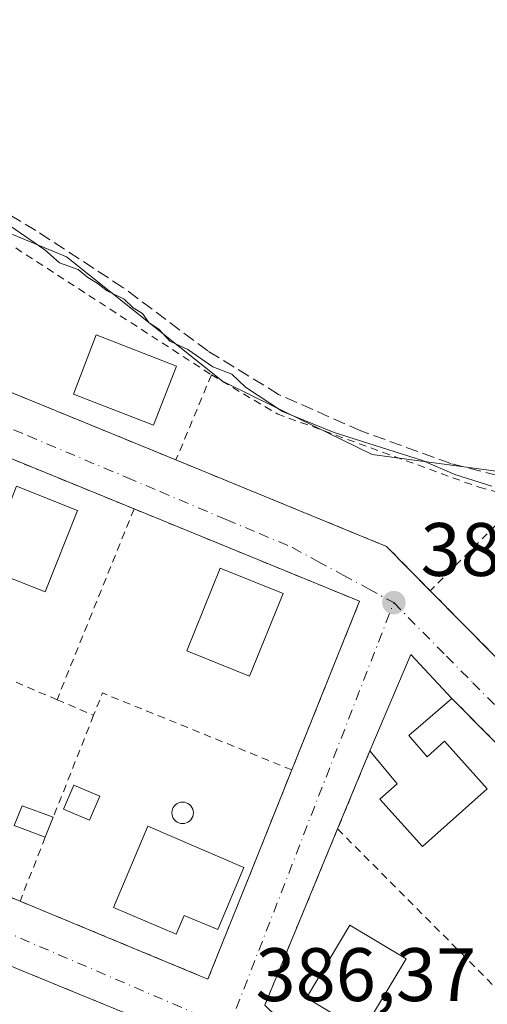
# Model space of a CAD drawing. Units: metres. Extents: x 608733 to 612222, y 4645993 to 4648359.
# Drawn here: x 610951 to 611013, y 4647612 to 4647742 of the extents above; entities that cross this region are included whole.
import ezdxf

# ---------------------------------------------------------------- set-up
doc = ezdxf.new("R2010")
doc.units = ezdxf.units.M
doc.header["$MEASUREMENT"] = 0
for name, pattern in [('DGN Style 2', [1.6480167562047852, 0.988810053722871, -0.6592067024819142]), ('DGN Style 3', [2.307223458686699, 1.648016756204785, -0.6592067024819142]), ('DGN Style 4', [2.6384748266838614, 1.318413404963828, -0.6592067024819142, 0.001648016756204785, -0.6592067024819142])]:
    doc.linetypes.add(name, pattern=pattern)
for name, color, linetype, lineweight in [('Corriente artificial lineal', 4, 'DGN Style 3', 13), ('Cultivos leñosos CxS', 92, 'Continuous', 0), ('Curva de nivel normal', 30, 'Continuous', 0), ('Edificación Cxs', 1, 'Continuous', 13), ('Edificación ligera Cxs', 1, 'Continuous', 0), ('Núcleo urbano CxS', 7, 'Continuous', 0), ('Piscina CxS', 4, 'Continuous', 0), ('Punto de cota en terreno', 7, 'Continuous', 0), ('Rótulo de punto de cota en terreno', 7, 'Continuous', 0), ('Valla', 7, 'DGN Style 2', 0), ('Vegetación y arbolados urbanos CxS', 151, 'Continuous', 0), ('Vía urbana Cxs', 4, 'Continuous', 0), ('Vía urbana eje', 4, 'DGN Style 4', 0)]:
    doc.layers.add(name, color=color, linetype=linetype, lineweight=lineweight)
doc.styles.add('Style-Arial', font='txt')

# ---------------------------------------------------------------- blocks, each defined once
blk = doc.blocks.new('*U19')
at = {"layer": 'Cultivos leñosos CxS', "color": 92, "linetype": 'Continuous', "lineweight": 0}
blk.add_polyline3d([(611122.3731000006, 4647598.6063, 385.1827000000048), (611097.5777000004, 4647622.716499999, 385.1984999999986), (611080.1744999997, 4647639.640900001, 385.2694999999949), (611067.2927000001, 4647652.1677, 384.6622999999963), (611054.9200999998, 4647664.1997, 384.7712999999931), (611031.9584999997, 4647680.378699999, 384.917300000001), (611026.4473000001, 4647681.1193, 384.8699999999953), (610997.9499000004, 4647684.948899999, 385.2314000000042), (610982.3400999998, 4647692.598900001, 385.0464999999967), (610978.1425000001, 4647694.656099999, 385.25), (610957.5362999998, 4647711.113700001, 384.8656999999948), (610947.4051999999, 4647715.312700001, 385.2465999999986), (610940.9850000005, 4647717.9737, 385.1690999999992), (610923.4133000001, 4647725.2565, 384.8356000000058), (610918.3327000003, 4647729.6359, 384.6428000000014), (610908.2795000002, 4647738.301700001, 384.3573999999935), (610898.0560999997, 4647743.6557, 384.3184000000037), (610886.3580999998, 4647749.782099999, 384.0111999999936), (610885.0500999996, 4647752.9505, 383.7887999999948), (610876.4464999996, 4647773.788899999, 381.7388000000064), (610876.1549000005, 4647773.584899999, 381.7097000000067), (610872.5542000001, 4647789.8325, 380.7195999999968), (610873.7373000003, 4647808.193299999, 379.9560000000056), (610877.2729000002, 4647841.3259, 380.0458999999973)], dxfattribs=at)
blk = doc.blocks.new('5PATER')
at = {"layer": 'Vegetación y arbolados urbanos CxS', "linetype": 'Continuous', "lineweight": 0}
h = blk.add_hatch(color=51, dxfattribs=at)
edge = h.paths.add_edge_path()
edge.add_ellipse((0, 0), major_axis=(-0.1095731443231308, -0.1110710700762829), ratio=0.9994222409660322, start_angle=0, end_angle=360)
blk = doc.blocks.new('*U24')
at = {"layer": 'Vía urbana Cxs', "color": 4, "linetype": 'Continuous', "lineweight": 0}
blk.add_polyline3d([(610943.9600999998, 4647695.7301, 386.0507000000071), (610972.0100999996, 4647684.2301, 385.6238000000012), (610999.8501000004, 4647672.800100001, 385.7296999999962), (611005.6201, 4647666.9301, 386.289499999999), (611022.8201000001, 4647649.4801, 386.1589999999997)], dxfattribs=at)
for points in [[(610908.4600999998, 4647672.800100001, 386.2893999999943), (610898.5301000001, 4647647.800100001, 386.4885000000068), (610908.4200999998, 4647643.690099999, 387.1202000000048), (610923.9200999998, 4647637.2601, 386.6391000000003), (610935.1201, 4647632.620100001, 387.1267999999982), (610951.3901000004, 4647625.860099999, 386.8506999999955), (610961.6700999998, 4647621.600099999, 387.1092999999965), (610976.2301000003, 4647615.550100001, 386.6394), (610982.1201, 4647630.220100001, 387.4272000000055), (610987.3201000001, 4647643.2301, 386.5595999999932), (610996.2801000001, 4647665.540100001, 385.6649999999936), (610966.4600999998, 4647677.7601, 385.9888000000064), (610945.8501000004, 4647686.190099999, 385.8086000000039), (610933.9901000002, 4647691.050100001, 385.8396999999969), (610918.2701000003, 4647697.5001, 385.7560999999987), (610912.3901000004, 4647682.7301, 386.5752000000066)], [(610993.3701, 4647635.4101, 386.5044999999955), (610983.7401000002, 4647612.110099999, 387.5510000000068), (611005.9200999998, 4647590.530099999, 386.9082000000053), (611014.8901000004, 4647581.620100001, 387.2111000000005), (611024.6001000004, 4647572.0101, 386.8717999999935), (611031.8901000004, 4647564.7601, 387.750199999995), (611047.2001, 4647549.5601, 387.1080999999977), (611055.1300999997, 4647541.690099999, 387.6149000000005), (611058.3201000001, 4647538.530099999, 387.1823000000004), (611069.1201, 4647527.8101, 387.1128000000026), (611070.4401000004, 4647526.4801, 387.142200000002), (611073.2200999996, 4647523.450099999, 387.1659000000073), (611099.4801000003, 4647537.2301, 386.8763999999938), (611114.5500999996, 4647545.1501, 386.4921999999933), (611105.8201000001, 4647554.3301, 386.8552000000054), (611079.6201, 4647580.800100001, 386.5911999999953), (611063.9401000004, 4647596.640100001, 386.1103000000003), (611051.2500999998, 4647609.460100001, 386.1435000000056), (611032.1700999998, 4647628.7301, 386.6987999999984), (611008.4901000002, 4647652.6801, 386.448000000004), (611003.0500999996, 4647658.5101, 386.2525000000023), (610997.6501000002, 4647645.7501, 386.7920000000013)], [(610966.9301000005, 4647582.100099999, 387.7915000000066), (610974.1601, 4647607.4101, 386.5532999999996), (610951.3501000004, 4647616.790100001, 386.8117000000057), (610945.5500999996, 4647619.190099999, 386.7067999999999), (610924.1101000002, 4647628.040100001, 386.7976999999955), (610895.9200999998, 4647639.690099999, 386.1554999999935), (610888.7701000003, 4647612.210100001, 387.0236000000005), (610888.1001000004, 4647609.870100001, 387.6496000000043), (610880.8300999999, 4647584.470100001, 386.940499999997), (610887.3101000005, 4647582.100099999, 387.6205999999947), (610905.3800999997, 4647575.4901, 387.8815999999933), (610916.4001000002, 4647571.460100001, 387.6411999999983), (610929.4301000005, 4647566.690099999, 387.5627999999998), (610943.8501000004, 4647561.4101, 388.059699999998), (610959.3601000002, 4647555.7601, 387.1364999999932), (610964.2401000002, 4647572.790100001, 387.8653999999952), (610966.4901000002, 4647580.640100001, 387.8620999999985)]]:
    blk.add_polyline3d(points, close=True, dxfattribs=at)

msp = doc.modelspace()

# ---------------------------------------------------------------- linework, layer by layer
at = {"layer": 'Corriente artificial lineal', "color": 4, "linetype": 'DGN Style 3', "lineweight": 13}
msp.add_polyline3d([(611059.6807000004, 4647656.887700001, 385.0005999999994), (611059.2701000003, 4647657.290100001, 384.9833000000072), (611049.6601, 4647666.700099999, 384.944399999993), (611041.0701000001, 4647674.2401, 385.0521000000008), (611034.3701, 4647679.2401, 384.9719999999944), (611032.0100999996, 4647680.090100001, 384.9370999999956), (611027.8501000004, 4647680.090100001, 384.9649000000064), (611021.2500999998, 4647680.460100001, 384.9743000000017), (611008.3201000001, 4647683.7601, 384.9688000000024), (610996.4301000005, 4647688.090100001, 385.0145000000048), (610985.5800999999, 4647692.9001, 384.8142999999982), (610976.2301000003, 4647698.6501, 384.9524999999995), (610965.0000999998, 4647707.050100001, 384.5984999999928), (610953.4901000002, 4647714.590100001, 385.0335000000051), (610943.9600999998, 4647720.340100001, 384.653999999995), (610937.5401, 4647722.890100001, 384.5339999999997), (610930.0800999999, 4647725.050100001, 384.749100000001)], dxfattribs=at)
at = {"layer": 'Cultivos leñosos CxS', "color": 92, "linetype": 'Continuous', "lineweight": 0}
msp.add_polyline3d([(611122.3731000006, 4647598.6063, 385.1827000000048), (611097.5777000004, 4647622.716499999, 385.1984999999986), (611080.1744999997, 4647639.640900001, 385.2694999999949), (611067.2927000001, 4647652.1677, 384.6622999999963), (611054.9200999998, 4647664.1997, 384.7712999999931), (611031.9584999997, 4647680.378699999, 384.917300000001), (611026.4473000001, 4647681.1193, 384.8699999999953), (610997.9499000004, 4647684.948899999, 385.2314000000042), (610982.3400999998, 4647692.598900001, 385.0464999999967), (610978.1425000001, 4647694.656099999, 385.25), (610957.5362999998, 4647711.113700001, 384.8656999999948), (610947.4051999999, 4647715.312700001, 385.2465999999986), (610940.9850000005, 4647717.9737, 385.1690999999992), (610923.4133000001, 4647725.2565, 384.8356000000058), (610918.3327000003, 4647729.6359, 384.6428000000014), (610908.2795000002, 4647738.301700001, 384.3573999999935), (610898.0560999997, 4647743.6557, 384.3184000000037), (610886.3580999998, 4647749.782099999, 384.0111999999936), (610885.0500999996, 4647752.9505, 383.7887999999948), (610876.4464999996, 4647773.788899999, 381.7388000000064), (610876.1549000005, 4647773.584899999, 381.7097000000067)], dxfattribs=at)
at = {"layer": 'Curva de nivel normal', "color": 30, "linetype": 'Continuous', "lineweight": 0, "elevation": 385, "flags": 128}
msp.add_lwpolyline([(611013.7400000002, 4647680.7601), (611008.8899999997, 4647682.3301), (611004.5800000001, 4647684.1801), (610992.9000000004, 4647687.880100001), (610986.0899999999, 4647690.6601), (610981.1900000004, 4647693.880100001), (610979.4000000004, 4647695.5801), (610976.8700000001, 4647696.550100001), (610973.5700000003, 4647698.860099999), (610971.2000000002, 4647699.970100001), (610969.7400000002, 4647701.530099999), (610968.4199999999, 4647702.440099999), (610967.5800000001, 4647703.600099999), (610966.3499999996, 4647704.370100001), (610965.1699999999, 4647705.520099999), (610962.9100000003, 4647706.600099999), (610961.5899999999, 4647707.610099999), (610960.3499999996, 4647708.370100001), (610959.0899999999, 4647709.440099999), (610956.6200000001, 4647710.3101), (610954.6799999997, 4647712.030099999), (610950.1399999997, 4647715.1501)], dxfattribs=at)
at = {"layer": 'Edificación Cxs', "color": 1, "linetype": 'Continuous', "lineweight": 13, "flags": 128}
for points, elevation in [([(611002.7901, 4647647.7601), (611005.2200999996, 4647644.950099999), (611007.5201000003, 4647647.0101), (611013.1401000004, 4647640.7401), (611004.6101000002, 4647633.0701), (610998.9700999996, 4647639.340100001), (611001.2500999998, 4647641.390100001), (610997.6501000002, 4647645.7501), (611003.0500999996, 4647658.5101), (611008.4901000002, 4647652.6801)], 388.3886999999958), ([(610980.9901000002, 4647630.290100001), (610977.5301000001, 4647622.110099999), (610973.1001000004, 4647623.9801), (610972.0301000001, 4647621.470100001), (610963.7600999996, 4647625.0001), (610968.2701000003, 4647635.770099999)], 389.2042999999977)]:
    msp.add_lwpolyline(points, close=True, dxfattribs=dict(at, elevation=elevation))
at = {"layer": 'Edificación Cxs', "color": 1, "linetype": 'Continuous', "lineweight": 13, "extrusion": (0.006444066850850134, 0.03951954309523761, 0.9991980182706356), "elevation": 187996.6280153145, "flags": 128}
msp.add_lwpolyline([(144934.4942468681, -4681621.573417765), (144931.2181633419, -4681635.04694503), (144924.9108237699, -4681630.164508366)], dxfattribs=at)
at = {"layer": 'Edificación Cxs', "color": 1, "linetype": 'Continuous', "lineweight": 13, "extrusion": (0.106649348667227, 0.09205522726757875, 0.9900261368072919), "elevation": 493386.9748472048, "flags": 128}
msp.add_lwpolyline([(3119042.564281047, -3464411.888677684), (3119042.564281047, -3464404.283119699)], dxfattribs=at)
at = {"layer": 'Edificación Cxs', "color": 1, "linetype": 'Continuous', "lineweight": 13}
for points in [[(610972.0900999998, 4647696.640100001, 386.2356), (610969.0500999996, 4647688.8301, 386.6499999999942), (610958.4401000004, 4647692.960100001, 386.9850000000006), (610961.4700999996, 4647700.770099999, 387.1774000000005), (610972.0900999998, 4647696.640100001, 386.2356)], [(610958.9801000003, 4647677.550100001, 386.9872999999934), (610954.7100999998, 4647666.790100001, 386.7692999999999), (610946.6700999998, 4647669.970100001, 386.9961999999941), (610950.9401000004, 4647680.7501, 386.9189000000042), (610958.9801000003, 4647677.550100001, 386.9872999999934)], [(610986.1601, 4647666.550100001, 386.6566000000021), (610981.7301000003, 4647655.620100001, 386.883799999996), (610973.4301000005, 4647658.9801, 387.0696000000025), (610977.8601000002, 4647669.9001, 387.1907999999967), (610986.1601, 4647666.550100001, 386.6566000000021)], [(611002.7901, 4647647.7601, 387.5194999999949), (611005.2200999996, 4647644.950099999, 388.2042999999976), (611007.5201000003, 4647647.0101, 387.4003999999986), (611013.1401000004, 4647640.7401, 386.960500000001), (611004.6101000002, 4647633.0701, 387.0277999999962), (610998.9700999996, 4647639.340100001, 387.2783999999957), (611001.2500999998, 4647641.390100001, 388.3886999999959), (610997.6501000002, 4647645.7501, 386.7920000000013)], [(610980.9901000002, 4647630.290100001, 387.7914000000019), (610977.5301000001, 4647622.110099999, 387.725900000005), (610973.1001000004, 4647623.9801, 389.2042999999976), (610972.0301000001, 4647621.470100001, 388.6187000000064), (610963.7600999996, 4647625.0001, 388.3646000000008), (610968.2701000003, 4647635.770099999, 388.5130999999965), (610980.9901000002, 4647630.290100001, 387.7914000000019)], [(611002.4301000005, 4647618.210100001, 387.6542999999947), (610996.6801000005, 4647608.620100001, 387.7133000000031), (610989.2701000003, 4647613.0701, 388.6120999999985), (610995.0100999996, 4647622.6601, 387.7608999999939), (611002.4301000005, 4647618.210100001, 387.6542999999947)]]:
    msp.add_polyline3d(points, dxfattribs=at)
for points in [[(610972.0900999998, 4647696.640100001, 387.1774000000005), (610969.0500999996, 4647688.8301, 387.1774000000005), (610958.4401000004, 4647692.960100001, 387.1774000000005), (610961.4700999996, 4647700.770099999, 387.1774000000005)], [(610958.9801000003, 4647677.550100001, 386.9961999999941), (610954.7100999998, 4647666.790100001, 386.9961999999941), (610946.6700999998, 4647669.970100001, 386.9961999999941), (610950.9401000004, 4647680.7501, 386.9961999999941)], [(610986.1601, 4647666.550100001, 387.1907999999967), (610981.7301000003, 4647655.620100001, 387.1907999999967), (610973.4301000005, 4647658.9801, 387.1907999999967), (610977.8601000002, 4647669.9001, 387.1907999999967)], [(611002.4301000005, 4647618.210100001, 388.6120999999985), (610996.6801000005, 4647608.620100001, 388.6120999999985), (610989.2701000003, 4647613.0701, 388.6120999999985), (610995.0100999996, 4647622.6601, 388.6120999999985)]]:
    msp.add_3dface(points, dxfattribs=at)
at = {"layer": 'Edificación ligera Cxs', "color": 1, "linetype": 'Continuous', "lineweight": 0, "extrusion": (-0.02009325222009677, -0.05052017700510619, 0.9985208925859249), "elevation": -246688.1847332682, "flags": 128}
msp.add_lwpolyline([(-1149922.489862013, 4537688.788631952), (-1149922.489862013, 4537685.943279235)], dxfattribs=at)
at = {"layer": 'Edificación ligera Cxs', "color": 1, "linetype": 'Continuous', "lineweight": 0}
for points in [[(610961.9501, 4647639.7501, 388.1959000000061), (610960.5900999998, 4647636.5801, 388.4171000000061), (610957.1501000002, 4647638.050100001, 388.0632000000041), (610958.5100999996, 4647641.220100001, 387.7548999999999), (610961.9501, 4647639.7501, 388.1959000000061)], [(610954.7301000003, 4647634.3101, 387.7642999999953), (610950.6300999997, 4647635.860099999, 387.5806000000011), (610951.6901000004, 4647638.4901, 387.4107999999979), (610955.7801000001, 4647636.950099999, 387.9189999999944)]]:
    msp.add_polyline3d(points, dxfattribs=at)
for points in [[(610961.9501, 4647639.7501, 388.4171000000061), (610960.5900999998, 4647636.5801, 388.4171000000061), (610957.1501000002, 4647638.050100001, 388.4171000000061), (610958.5100999996, 4647641.220100001, 388.4171000000061)], [(610955.7801000001, 4647636.950099999, 387.9189999999944), (610954.7301000003, 4647634.3101, 387.9189999999944), (610950.6300999997, 4647635.860099999, 387.9189999999944), (610951.6901000004, 4647638.4901, 387.9189999999944)]]:
    msp.add_3dface(points, dxfattribs=at)
at = {"layer": 'Núcleo urbano CxS', "color": 7, "linetype": 'Continuous', "lineweight": 0}
for points in [[(610834.4649, 4647699.8947, 380.468200000003), (610866.0059000002, 4647766.485099999, 380.651199999993), (610876.1549000005, 4647773.584899999, 381.7097000000067), (610876.4464999996, 4647773.788899999, 381.7388000000064), (610885.0500999996, 4647752.9505, 383.7887999999948), (610886.3580999998, 4647749.782099999, 384.0111999999936), (610898.0560999997, 4647743.6557, 384.3184000000037), (610908.2795000002, 4647738.301700001, 384.3573999999935), (610918.3327000003, 4647729.6359, 384.6428000000014), (610923.4133000001, 4647725.2565, 384.8356000000058), (610940.9850000005, 4647717.9737, 385.1690999999992), (610947.4051999999, 4647715.312700001, 385.2465999999986), (610957.5362999998, 4647711.113700001, 384.8656999999948), (610978.1425000001, 4647694.656099999, 385.25), (610982.3400999998, 4647692.598900001, 385.0464999999967), (610997.9499000004, 4647684.948899999, 385.2314000000042), (611026.4473000001, 4647681.1193, 384.8699999999953), (611031.9584999997, 4647680.378699999, 384.917300000001), (611054.9200999998, 4647664.1997, 384.7712999999931), (611067.2927000001, 4647652.1677, 384.6622999999963), (611080.1744999997, 4647639.640900001, 385.2694999999949), (611097.5777000004, 4647622.716499999, 385.1984999999986), (611122.3731000006, 4647598.6063, 385.1827000000048)], [(611122.3731000006, 4647598.6063, 385.1827000000048), (611097.5777000004, 4647622.716499999, 385.1984999999986), (611080.1744999997, 4647639.640900001, 385.2694999999949), (611067.2927000001, 4647652.1677, 384.6622999999963), (611054.9200999998, 4647664.1997, 384.7712999999931), (611031.9584999997, 4647680.378699999, 384.917300000001), (611026.4473000001, 4647681.1193, 384.8699999999953), (610997.9499000004, 4647684.948899999, 385.2314000000042), (610982.3400999998, 4647692.598900001, 385.0464999999967), (610978.1425000001, 4647694.656099999, 385.25), (610957.5362999998, 4647711.113700001, 384.8656999999948), (610947.4051999999, 4647715.312700001, 385.2465999999986), (610940.9850000005, 4647717.9737, 385.1690999999992), (610923.4133000001, 4647725.2565, 384.8356000000058), (610918.3327000003, 4647729.6359, 384.6428000000014), (610908.2795000002, 4647738.301700001, 384.3573999999935), (610898.0560999997, 4647743.6557, 384.3184000000037), (610886.3580999998, 4647749.782099999, 384.0111999999936), (610885.0500999996, 4647752.9505, 383.7887999999948), (610876.4464999996, 4647773.788899999, 381.7388000000064), (610876.1549000005, 4647773.584899999, 381.7097000000067)]]:
    msp.add_polyline3d(points, dxfattribs=at)
at = {"layer": 'Piscina CxS', "color": 4, "linetype": 'Continuous', "lineweight": 0}
msp.add_polyline3d([(610973.1312999995, 4647636.1459, 386.2192000000068), (610972.8847000003, 4647636.124299999, 386.2189000000071), (610972.6381999999, 4647636.1459, 386.2182999999932), (610972.3991, 4647636.209899999, 386.2198000000063), (610972.1748000003, 4647636.3145, 386.2238999999972), (610971.9720000001, 4647636.456499999, 386.2275999999983), (610971.7970000004, 4647636.6315, 386.2308000000049), (610971.6551000001, 4647636.834200001, 386.2335000000021), (610971.5504999999, 4647637.058499999, 386.2354999999953), (610971.4863999998, 4647637.297599999, 386.2366999999941), (610971.4648000002, 4647637.5441, 386.2360000000044), (610971.4863999998, 4647637.7907, 386.2302000000054), (610971.5504999999, 4647638.029800001, 386.2234999999928), (610971.6551000001, 4647638.254100001, 386.2161000000052), (610971.7970000004, 4647638.456800001, 386.2082999999984), (610971.9720000001, 4647638.631800001, 386.2004000000015), (610972.1748000003, 4647638.773800001, 386.1925000000047), (610972.3991, 4647638.8784, 386.1848999999929), (610972.6381000001, 4647638.942399999, 386.1815000000061), (610972.8847000003, 4647638.964000001, 386.1817000000011), (610973.1312999995, 4647638.942399999, 386.1827000000048), (610973.3702999996, 4647638.8784, 386.1848000000027), (610973.5946000004, 4647638.773800001, 386.187699999995), (610973.7973999997, 4647638.631800001, 386.1916000000056), (610973.9724000003, 4647638.456800001, 386.196299999996), (610974.1142999995, 4647638.254100001, 386.2017000000051), (610974.2188999997, 4647638.029800001, 386.2075000000041), (610974.2829999998, 4647637.7907, 386.2136000000028), (610974.3046000004, 4647637.5441, 386.2197000000015), (610974.2829999998, 4647637.297599999, 386.2207000000053), (610974.2188999997, 4647637.058499999, 386.2204999999958), (610974.1142999995, 4647636.834200001, 386.2201999999961), (610973.9724000003, 4647636.6315, 386.2198999999964), (610973.7973999997, 4647636.456499999, 386.2197000000015), (610973.5946000004, 4647636.3145, 386.2195000000065), (610973.3702999996, 4647636.209899999, 386.2194000000018)], close=True, dxfattribs=at)
msp.add_polyline3d([(610973.1312999995, 4647636.1459, 386.2192000000068), (610972.8847000003, 4647636.124299999, 386.2189000000071), (610972.6381999999, 4647636.1459, 386.2182999999932), (610972.3991, 4647636.209899999, 386.2198000000063), (610972.1748000003, 4647636.3145, 386.2238999999972), (610971.9720000001, 4647636.456499999, 386.2275999999983), (610971.7970000004, 4647636.6315, 386.2308000000049), (610971.6551000001, 4647636.834200001, 386.2335000000021), (610971.5504999999, 4647637.058499999, 386.2354999999953), (610971.4863999998, 4647637.297599999, 386.2366999999941), (610971.4648000002, 4647637.5441, 386.2360000000044), (610971.4863999998, 4647637.7907, 386.2302000000054), (610971.5504999999, 4647638.029800001, 386.2234999999928), (610971.6551000001, 4647638.254100001, 386.2161000000052), (610971.7970000004, 4647638.456800001, 386.2082999999984), (610971.9720000001, 4647638.631800001, 386.2004000000015), (610972.1748000003, 4647638.773800001, 386.1925000000047), (610972.3991, 4647638.8784, 386.1848999999929), (610972.6381000001, 4647638.942399999, 386.1815000000061), (610972.8847000003, 4647638.964000001, 386.1817000000011), (610973.1312999995, 4647638.942399999, 386.1827000000048), (610973.3702999996, 4647638.8784, 386.1848000000027), (610973.5946000004, 4647638.773800001, 386.187699999995), (610973.7973999997, 4647638.631800001, 386.1916000000056), (610973.9724000003, 4647638.456800001, 386.196299999996), (610974.1142999995, 4647638.254100001, 386.2017000000051), (610974.2188999997, 4647638.029800001, 386.2075000000041), (610974.2829999998, 4647637.7907, 386.2136000000028), (610974.3046000004, 4647637.5441, 386.2197000000015), (610974.2829999998, 4647637.297599999, 386.2207000000053), (610974.2188999997, 4647637.058499999, 386.2204999999958), (610974.1142999995, 4647636.834200001, 386.2201999999961), (610973.9724000003, 4647636.6315, 386.2198999999964), (610973.7973999997, 4647636.456499999, 386.2197000000015), (610973.5946000004, 4647636.3145, 386.2195000000065), (610973.3702999996, 4647636.209899999, 386.2194000000018), (610973.1312999995, 4647636.1459, 386.2192000000068)], dxfattribs=at)
at = {"layer": 'Valla', "color": 7, "linetype": 'DGN Style 2', "lineweight": 0, "extrusion": (0.01533999387039676, -0.00994994577238718, 0.9998328276102876), "elevation": -36486.55834733567, "flags": 128}
msp.add_lwpolyline([(610873.0040041825, 4647579.304994742), (610898.879610548, 4647562.524164059)], dxfattribs=at)
at = {"layer": 'Valla', "color": 7, "linetype": 'DGN Style 2', "lineweight": 0, "extrusion": (0.0130279368479452, -0.005341221880655562, 0.9999008671914971), "elevation": -16479.02236871331, "flags": 128}
msp.add_lwpolyline([(610887.0800196149, 4647674.008393282), (610915.1332007282, 4647662.508229239)], dxfattribs=at)
at = {"layer": 'Valla', "color": 7, "linetype": 'DGN Style 2', "lineweight": 0, "extrusion": (0.005599740887882357, 0.01348484611056241, 0.9998933952313932), "elevation": 66480.17425035889, "flags": 128}
msp.add_lwpolyline([(610964.9504629311, 4647221.572273172), (610960.2695383554, 4647210.301248358)], dxfattribs=at)
at = {"layer": 'Valla', "color": 7, "linetype": 'DGN Style 2', "lineweight": 0, "extrusion": (-0.007489962215284403, 0.003063579887268342, 0.99996725693609), "elevation": 10048.39256893573, "flags": 128}
msp.add_lwpolyline([(610931.6025154624, 4647677.216535547), (610952.2132870401, 4647668.786495986)], dxfattribs=at)
at = {"layer": 'Valla', "color": 7, "linetype": 'DGN Style 2', "lineweight": 0, "extrusion": (0.05848097321981833, 0.1515838310711846, 0.9867128852554048), "elevation": 740624.518940725, "flags": 128}
msp.add_lwpolyline([(1102871.976881506, -4495487.111882858), (1102841.888729783, -4495486.4600848), (1102834.392608839, -4495483.014602706)], dxfattribs=at)
at = {"layer": 'Valla', "color": 7, "linetype": 'DGN Style 2', "lineweight": 0, "extrusion": (-0.01591733289340896, -0.01593037988932564, 0.9997463985982357), "elevation": -83378.48811398304, "flags": 128}
msp.add_lwpolyline([(-2852827.018316055, 3718694.710057051), (-2852827.018316056, 3718677.445200681)], dxfattribs=at)
at = {"layer": 'Valla', "color": 7, "linetype": 'DGN Style 2', "lineweight": 0, "extrusion": (0.003529629572828435, 0.008754729539923648, 0.9999554472204056), "elevation": 43231.61866709498, "flags": 128}
msp.add_lwpolyline([(610961.2915496101, 4647477.38600825), (610951.1107058786, 4647452.135040547)], dxfattribs=at)
at = {"layer": 'Valla', "color": 7, "linetype": 'DGN Style 2', "lineweight": 0, "extrusion": (0.0234164264264384, 0.03066439735921713, 0.9992554056436278), "elevation": 157210.5901901737, "flags": 128}
msp.add_lwpolyline([(2335160.497750045, -4061588.236904677), (2335129.381285721, -4061596.62924013), (2335122.962173564, -4061573.442756819)], dxfattribs=at)
at = {"layer": 'Valla', "color": 7, "linetype": 'DGN Style 2', "lineweight": 0, "extrusion": (0.003738812700844896, -0.003793155908498108, 0.9999858165233355), "elevation": -14958.6056828507, "flags": 128}
msp.add_lwpolyline([(610999.9052107842, 4647643.62511875), (611017.1055784838, 4647626.174993213)], dxfattribs=at)
at = {"layer": 'Valla', "color": 7, "linetype": 'DGN Style 2', "lineweight": 0, "extrusion": (0.02101926395759808, -0.008922213064941498, 0.9997392583352445), "elevation": -28239.34953932113, "flags": 128}
msp.add_lwpolyline([(4516903.05179743, 1253310.425433563), (4516903.051797431, 1253288.051414728)], dxfattribs=at)
at = {"layer": 'Valla', "color": 7, "linetype": 'DGN Style 2', "lineweight": 0, "extrusion": (0.03762811253367618, 0.08652007032850009, 0.9955392521530754), "elevation": 425489.554022498, "flags": 128}
msp.add_lwpolyline([(1293286.746864227, -4485561.422926759), (1293313.756104234, -4485560.763667239), (1293313.652504571, -4485557.577599525)], dxfattribs=at)
at = {"layer": 'Valla', "color": 7, "linetype": 'DGN Style 2', "lineweight": 0, "extrusion": (-0.005235426497267868, 0.005295120971604352, 0.9999722756173232), "elevation": 21797.43042197328, "flags": 128}
msp.add_lwpolyline([(611002.1392794495, 4647602.415975358), (611025.8202679704, 4647578.465639593)], dxfattribs=at)
at = {"layer": 'Valla', "color": 7, "linetype": 'DGN Style 2', "lineweight": 0, "extrusion": (-0.1173863079294519, 0.04996194098020671, 0.991828744876948), "elevation": 160870.9280659027, "flags": 128}
msp.add_lwpolyline([(-4515688.459886134, -1247645.726066773), (-4515688.459886133, -1247640.422578529)], dxfattribs=at)
at = {"layer": 'Valla', "color": 7, "linetype": 'DGN Style 2', "lineweight": 0, "extrusion": (0.02519077505355342, 0.06368454367698842, 0.9976520955467668), "elevation": 311760.0961708484, "flags": 128}
msp.add_lwpolyline([(1141392.932986239, -4535852.30814035), (1141392.932986239, -4535837.756205373)], dxfattribs=at)
at = {"layer": 'Valla', "color": 7, "linetype": 'DGN Style 2', "lineweight": 0, "extrusion": (-0.009822365548425964, -0.02372973358970452, 0.9996701560408788), "elevation": -115902.1733187115, "flags": 128}
msp.add_lwpolyline([(-1212979.265205127, 4526497.242334386), (-1212979.265205126, 4526486.047842157)], dxfattribs=at)
at = {"layer": 'Valla', "color": 7, "linetype": 'DGN Style 2', "lineweight": 0, "extrusion": (-0.3833579463468079, -0.9234174296146139, 0.01835580716551499), "elevation": -4525904.694813563, "flags": 128}
msp.add_lwpolyline([(-1217776.052779054, 83477.3373580396), (-1217763.929680448, 83477.82514022212), (-1217746.311210754, 83477.54899369639)], dxfattribs=at)
at = {"layer": 'Valla', "color": 7, "linetype": 'DGN Style 2', "lineweight": 0, "extrusion": (0.0517520648779898, 0.02345223392192445, 0.9983845534186393), "elevation": 141003.4814735481, "flags": 128}
msp.add_lwpolyline([(3981055.772810987, -2470858.333633868), (3981038.525136901, -2470839.915170282), (3981009.714187528, -2470851.228489338)], dxfattribs=at)
at = {"layer": 'Valla', "color": 7, "linetype": 'DGN Style 2', "lineweight": 0, "extrusion": (-0.007982885310972992, 0.008025804048793992, 0.9999359279531277), "elevation": 32810.00082829129, "flags": 128}
msp.add_lwpolyline([(610976.9858345293, 4647521.767515833), (610999.3079836452, 4647499.326793079)], dxfattribs=at)
at = {"layer": 'Valla', "color": 7, "linetype": 'DGN Style 2', "lineweight": 0, "extrusion": (-0.03677549492179049, -0.09303980003774255, 0.9949829941170826), "elevation": -454497.3105502663, "flags": 128}
msp.add_lwpolyline([(-1140255.498093791, 4524049.083153373), (-1140255.498093791, 4524039.951189457)], dxfattribs=at)
at = {"layer": 'Valla', "color": 7, "linetype": 'DGN Style 2', "lineweight": 0, "extrusion": (0.02810575007720207, 0.04083260439367098, 0.9987706269364492), "elevation": 207331.8798828915, "flags": 128}
msp.add_lwpolyline([(2131873.08482243, -4169620.386944795), (2131848.977267144, -4169625.599722239), (2131840.582419817, -4169600.621157876)], dxfattribs=at)
at = {"layer": 'Valla', "color": 7, "linetype": 'DGN Style 2', "lineweight": 0}
for points in [[(610976.6901000004, 4647695.5001, 385.4456000000064), (610985.3901000004, 4647690.3301, 385.9729999999981), (611012.0701000001, 4647680.620100001, 385.8711999999941), (611017.8201000001, 4647679.140100001, 386.6782999999996)], [(610951.3901000004, 4647625.860099999, 386.8506999999955), (610961.6700999998, 4647621.600099999, 387.1092999999965), (610976.2301000003, 4647615.550100001, 386.6394), (610982.1201, 4647630.220100001, 387.4272000000055), (610987.3201000001, 4647643.2301, 386.5595999999932)]]:
    msp.add_polyline3d(points, dxfattribs=at)
at = {"layer": 'Vía urbana Cxs', "color": 4, "linetype": 'Continuous', "lineweight": 0, "extrusion": (0.0130279368479452, -0.005341221880655562, 0.9999008671914971), "elevation": -16479.02236871331, "flags": 128}
msp.add_lwpolyline([(610887.0800196149, 4647674.008393282), (610915.1332007282, 4647662.508229239)], dxfattribs=at)
at = {"layer": 'Vía urbana Cxs', "color": 4, "linetype": 'Continuous', "lineweight": 0, "extrusion": (-0.007489962215284403, 0.003063579887268342, 0.99996725693609), "elevation": 10048.39256893573, "flags": 128}
msp.add_lwpolyline([(610952.2132870401, 4647668.786495986), (610931.6025154624, 4647677.216535547)], dxfattribs=at)
at = {"layer": 'Vía urbana Cxs', "color": 4, "linetype": 'Continuous', "lineweight": 0, "extrusion": (0.05848097321981833, 0.1515838310711846, 0.9867128852554048), "elevation": 740624.518940725, "flags": 128}
msp.add_lwpolyline([(1102871.976881506, -4495487.111882858), (1102841.888729783, -4495486.4600848), (1102834.392608839, -4495483.014602706)], dxfattribs=at)
at = {"layer": 'Vía urbana Cxs', "color": 4, "linetype": 'Continuous', "lineweight": 0, "extrusion": (0.0234164264264384, 0.03066439735921713, 0.9992554056436278), "elevation": 157210.5901901737, "flags": 128}
msp.add_lwpolyline([(2335122.962173564, -4061573.442756819), (2335129.381285721, -4061596.62924013), (2335160.497750045, -4061588.236904677)], dxfattribs=at)
at = {"layer": 'Vía urbana Cxs', "color": 4, "linetype": 'Continuous', "lineweight": 0, "extrusion": (0.003738812700844896, -0.003793155908498108, 0.9999858165233355), "elevation": -14958.6056828507, "flags": 128}
msp.add_lwpolyline([(610999.9052107842, 4647643.62511875), (611017.1055784838, 4647626.174993213)], dxfattribs=at)
at = {"layer": 'Vía urbana Cxs', "color": 4, "linetype": 'Continuous', "lineweight": 0, "extrusion": (0.006444066850850134, 0.03951954309523761, 0.9991980182706356), "elevation": 187996.6280153145, "flags": 128}
msp.add_lwpolyline([(144924.9108237699, -4681630.164508366), (144931.2181633419, -4681635.04694503), (144934.4942468681, -4681621.573417765)], dxfattribs=at)
at = {"layer": 'Vía urbana Cxs', "color": 4, "linetype": 'Continuous', "lineweight": 0, "extrusion": (-0.005235426497267868, 0.005295120971604352, 0.9999722756173232), "elevation": 21797.43042197328, "flags": 128}
msp.add_lwpolyline([(611025.8202679704, 4647578.465639593), (611002.1392794495, 4647602.415975358)], dxfattribs=at)
at = {"layer": 'Vía urbana Cxs', "color": 4, "linetype": 'Continuous', "lineweight": 0, "extrusion": (-0.009822365548425964, -0.02372973358970452, 0.9996701560408788), "elevation": -115902.1733187115, "flags": 128}
msp.add_lwpolyline([(-1212979.265205127, 4526497.242334386), (-1212979.265205126, 4526486.047842157)], dxfattribs=at)
at = {"layer": 'Vía urbana Cxs', "color": 4, "linetype": 'Continuous', "lineweight": 0, "extrusion": (-0.3833579463468079, -0.9234174296146139, 0.01835580716551499), "elevation": -4525904.694813563, "flags": 128}
msp.add_lwpolyline([(-1217776.052779054, 83477.3373580396), (-1217763.929680448, 83477.82514022212), (-1217746.311210754, 83477.54899369639)], dxfattribs=at)
at = {"layer": 'Vía urbana Cxs', "color": 4, "linetype": 'Continuous', "lineweight": 0, "extrusion": (0.0517520648779898, 0.02345223392192445, 0.9983845534186393), "elevation": 141003.4814735481, "flags": 128}
msp.add_lwpolyline([(3981055.772810987, -2470858.333633868), (3981038.525136901, -2470839.915170282), (3981009.714187528, -2470851.228489338)], dxfattribs=at)
at = {"layer": 'Vía urbana Cxs', "color": 4, "linetype": 'Continuous', "lineweight": 0, "extrusion": (0.02810575007720207, 0.04083260439367098, 0.9987706269364492), "elevation": 207331.8798828915, "flags": 128}
msp.add_lwpolyline([(2131840.582419817, -4169600.621157876), (2131848.977267144, -4169625.599722239), (2131873.08482243, -4169620.386944795)], dxfattribs=at)
at = {"layer": 'Vía urbana Cxs', "color": 4, "linetype": 'Continuous', "lineweight": 0}
msp.add_polyline3d([(610951.3901000004, 4647625.860099999, 386.8506999999955), (610961.6700999998, 4647621.600099999, 387.1092999999965), (610976.2301000003, 4647615.550100001, 386.6394), (610982.1201, 4647630.220100001, 387.4272000000055), (610987.3201000001, 4647643.2301, 386.5595999999932)], dxfattribs=at)
at = {"layer": 'Vía urbana eje', "color": 4, "linetype": 'DGN Style 4', "lineweight": 0, "extrusion": (-0.9323559082049141, 0.3615351882394184, 0.002183597966199886), "elevation": 1110625.207368766, "flags": 128}
msp.add_lwpolyline([(-4554127.074304624, -2038.677403978671), (-4554131.718795895, -2038.260402984518), (-4554136.353963585, -2038.700392052738), (-4554140.994839496, -2038.633410583111), (-4554150.283822039, -2038.867906047451), (-4554154.91898973, -2038.782096369203), (-4554159.55986564, -2038.865714540545), (-4554164.204356913, -2039.184611791966), (-4554168.839524603, -2039.073302174511), (-4554178.128507145, -2039.378797469578), (-4554182.769383057, -2039.416415750598), (-4554187.404550745, -2039.443105804134)], dxfattribs=at)
at = {"layer": 'Vía urbana eje', "color": 4, "linetype": 'DGN Style 4', "lineweight": 0, "extrusion": (0.395058961469855, 0.9186439408245881, 0.004661217505142462), "elevation": 4510872.475667991, "flags": 128}
msp.add_lwpolyline([(1274914.271585858, -20640.42577245017), (1274909.384357676, -20640.27637795104), (1274904.483992322, -20640.15265876701), (1274894.709535957, -20640.04836765578), (1274889.813121235, -20640.0989893987), (1274884.92194242, -20640.15724982275), (1274880.025527698, -20640.19227173514), (1274870.251071333, -20639.97608183954), (1274865.350705979, -20639.68826443822), (1274855.576249614, -20640.16826697945), (1274850.679834893, -20639.85839263866), (1274845.788656077, -20639.90425319742), (1274840.892241355, -20639.91327539226), (1274831.117784991, -20639.94348281989), (1274826.217419637, -20639.99216176299), (1274821.330191454, -20639.89556669027)], dxfattribs=at)
at = {"layer": 'Vía urbana eje', "color": 4, "linetype": 'DGN Style 4', "lineweight": 0}
for points in [[(610917.3701, 4647702.270099999, 385.295299999998), (610921.7500999998, 4647700.4101, 385.6781000000047), (610926.1300999997, 4647698.5601, 385.5244999999995), (610930.5000999998, 4647696.710100001, 385.5503999999929), (610948.0201000003, 4647689.3101, 385.5411000000022), (610952.3901000004, 4647687.450099999, 385.4511999999959), (610965.5301000001, 4647681.9001, 385.5997000000062), (610969.9001000002, 4647680.050100001, 385.6618000000017), (610978.6601, 4647676.350099999, 385.7734000000055), (610983.0401, 4647674.4901, 385.715200000006), (610987.4200999998, 4647672.640100001, 385.6154999999999), (610990.7600999996, 4647670.8201, 385.695200000002), (610994.1101000002, 4647669.0001, 385.6682000000001), (610997.4501, 4647667.1801, 385.6242000000057), (611000.8000999996, 4647665.360099999, 385.7207000000053)], [(611000.8000999996, 4647665.360099999, 385.7207000000053), (611007.7600999996, 4647658.280099999, 385.9363000000012), (611011.2500999998, 4647654.7501, 386.065499999997), (611028.6501000002, 4647637.050100001, 385.9199999999983), (611032.1401000004, 4647633.5101, 385.9247000000032), (611039.1001000004, 4647626.4301, 385.8745000000054)]]:
    msp.add_polyline3d(points, dxfattribs=at)

# ---------------------------------------------------------------- block references
at = {"layer": 'Cultivos leñosos CxS', "color": 92, "linetype": 'Continuous', "lineweight": 0}
msp.add_blockref('*U19', (0, 0), dxfattribs=at)
at = {"layer": 'Punto de cota en terreno', "color": 7, "linetype": 'Continuous', "lineweight": 0, "xscale": 10, "yscale": 10, "zscale": 10}
msp.add_blockref('5PATER', (611000.8099999996, 4647665.359999999, 385.6300000000047), dxfattribs=at)
at = {"layer": 'Vía urbana Cxs', "color": 4, "linetype": 'Continuous', "lineweight": 0}
msp.add_blockref('*U24', (0, 0), dxfattribs=at)

# ---------------------------------------------------------------- texts
at = {"layer": 'Rótulo de punto de cota en terreno', "color": 7, "linetype": 'Continuous', "lineweight": 0, "style": 'Style-Arial'}
for s, p in [('385,63', (611004.3378, 4647668.887800001)), ('386,37', (610982.5278000003, 4647612.637800001))]:
    msp.add_text(s, height=7.000000000000002, dxfattribs=at).set_placement(p)

doc.saveas('drawing.dxf')
